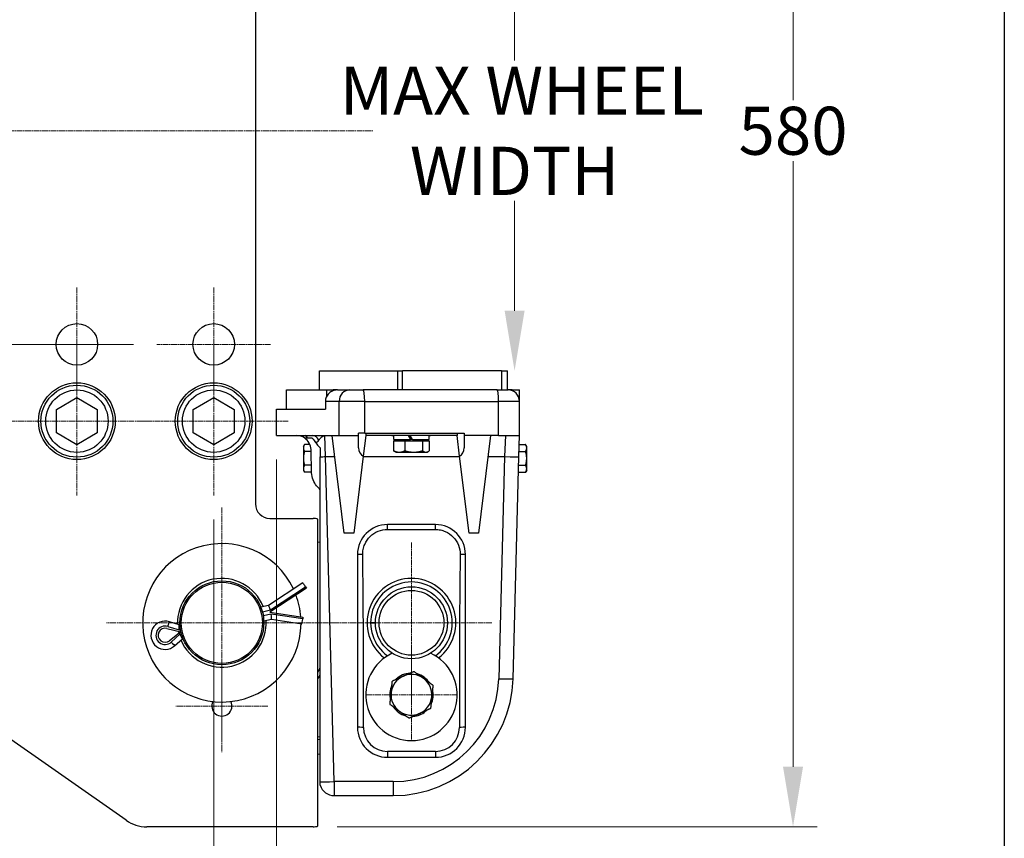
# Model space of a CAD drawing. Units: millimetres. Extents: x 155 to 2090, y 19 to 2724.
# Drawn here: x 727 to 1137, y 368 to 709 of the extents above; entities that cross this region are included whole.
import ezdxf

# ---------------------------------------------------------------- set-up
doc = ezdxf.new("R2010")
doc.units = ezdxf.units.MM
doc.header["$LTSCALE"] = 10
doc.linetypes.add('CHAIN', pattern=[0.3543, 0.2362, -0.0295, 0.0591, -0.0295])
doc.linetypes.add('LONG_DASH_DOTTED', pattern=[0.3001, 0.2362, -0.0295, 0.0049, -0.0295])
for name, color, linetype, lineweight in [('Center Mark(Hillmar_metric)', 7, 'LONG_DASH_DOTTED', 18), ('Centerline(Hillmar_metric)', 7, 'LONG_DASH_DOTTED', 18), ('Dimensions(Hillmar_metric)', 7, 'Continuous', 13), ('Sketch Geometry(Hillmar_metric)', 7, 'Continuous', 25), ('Visible Edges(Hillmar_metric)', 7, 'Continuous', 25)]:
    doc.layers.add(name, color=color, linetype=linetype, lineweight=lineweight)
doc.layers.add('Visible Tangent Edges(Hillmar_Metric)', color=7, linetype='Continuous', lineweight=25, true_color=0xc0c0c0)
doc.styles.add('Hillmar_metric_Dimensions', font='arial.ttf')
doc.dimstyles.new('DEFAULT-ISO-Method 1b-Hillmar_metric', dxfattribs={"dimscale": 10, "dimtxt": 2, "dimasz": 2.5, "dimexe": 1, "dimexo": 1, "dimgap": 0.25, "dimtad": 1, "dimtih": 1, "dimtoh": 1, "dimrnd": 1e-08, "dimdsep": 46, "dimtxsty": 'Hillmar_metric_Dimensions', "dimcen": 0.09, "dimdle": 8, "dimclrd": 7, "dimclre": 7, "dimclrt": 7, "dimazin": 2, "dimtfac": 0.75, "dimtmove": 0, "dimatfit": 3, "dimfxl": 1, "dimtolj": 1, "dimlwd": 9, "dimlwe": 9, "dimarcsym": 0})

# ---------------------------------------------------------------- blocks, each defined once
blk = doc.blocks.new('*D24')
at = {"layer": 'Defpoints', "color": 0, "linetype": 'Continuous', "transparency": 16777216}
for p in [(849.12, 952.49), (849.12, 372.49), (1049.12, 372.49)]:
    blk.add_point(p, dxfattribs=at)
at = {"layer": 'Dimensions(Hillmar_metric)', "color": 7, "linetype": 'Continuous', "lineweight": 9, "transparency": 16777216}
for p, q in [((859.12, 952.49), (1059.12, 952.49)), ((1049.12, 927.49), (1049.12, 675.2)), ((1049.12, 397.49), (1049.12, 649.78)), ((859.12, 372.49), (1059.12, 372.49))]:
    blk.add_line(p, q, dxfattribs=at)
at = {"layer": 'Dimensions(Hillmar_metric)', "color": 7, "linetype": 'Continuous', "transparency": 16777216}
for points in [[(1044.95, 927.49), (1053.28, 927.49), (1049.12, 952.49)], [(1044.95, 397.49), (1053.28, 397.49), (1049.12, 372.49)]]:
    blk.add_solid(points, dxfattribs=at)
at = {"layer": 'Dimensions(Hillmar_metric)', "color": 7, "linetype": 'Continuous', "lineweight": 13, "transparency": 16777216, "insert": (1049.12, 662.49), "char_height": 20, "attachment_point": 5, "style": 'Hillmar_metric_Dimensions'}
blk.add_mtext('\\A1;580', dxfattribs=at)
blk = doc.blocks.new('*D25')
at = {"layer": 'Defpoints', "color": 0, "linetype": 'Continuous', "transparency": 16777216}
for p in [(833.92, 535.49), (807.72, 510.49), (833.92, 300.49)]:
    blk.add_point(p, dxfattribs=at)
at = {"layer": 'Dimensions(Hillmar_metric)', "color": 7, "linetype": 'Continuous', "lineweight": 9, "transparency": 16777216}
for p, q in [((833.92, 525.49), (833.92, 290.49)), ((807.72, 500.49), (807.72, 290.49)), ((782.72, 300.49), (757.72, 300.49)), ((807.72, 300.49), (833.92, 300.49)), ((858.92, 300.49), (932.13, 300.49))]:
    blk.add_line(p, q, dxfattribs=at)
at = {"layer": 'Dimensions(Hillmar_metric)', "color": 7, "linetype": 'Continuous', "transparency": 16777216}
for points in [[(782.72, 304.65), (782.72, 296.32), (807.72, 300.49)], [(858.92, 304.65), (858.92, 296.32), (833.92, 300.49)]]:
    blk.add_solid(points, dxfattribs=at)
at = {"layer": 'Dimensions(Hillmar_metric)', "color": 7, "linetype": 'Continuous', "lineweight": 13, "transparency": 16777216, "insert": (915.14, 313.2), "char_height": 20, "attachment_point": 5, "style": 'Hillmar_metric_Dimensions'}
blk.add_mtext('\\A1;26', dxfattribs=at)
blk = doc.blocks.new('*D26')
at = {"layer": 'Defpoints', "color": 0, "linetype": 'Continuous', "transparency": 16777216}
for p in [(456.3, 662.49), (345.25, 573.49), (784.07, 573.49)]:
    blk.add_point(p, dxfattribs=at)
at = {"layer": 'Dimensions(Hillmar_metric)', "color": 7, "linetype": 'Continuous', "lineweight": 9, "transparency": 16777216}
for p, q in [((446.3, 662.49), (335.25, 662.49)), ((345.25, 637.49), (345.25, 630.7)), ((345.25, 598.49), (345.25, 605.28)), ((774.07, 573.49), (335.25, 573.49))]:
    blk.add_line(p, q, dxfattribs=at)
at = {"layer": 'Dimensions(Hillmar_metric)', "color": 7, "linetype": 'Continuous', "transparency": 16777216}
for points in [[(341.08, 637.49), (349.41, 637.49), (345.25, 662.49)], [(341.08, 598.49), (349.41, 598.49), (345.25, 573.49)]]:
    blk.add_solid(points, dxfattribs=at)
at = {"layer": 'Dimensions(Hillmar_metric)', "color": 7, "linetype": 'Continuous', "lineweight": 13, "transparency": 16777216, "insert": (345.25, 617.99), "char_height": 20, "attachment_point": 5, "style": 'Hillmar_metric_Dimensions'}
blk.add_mtext('\\A1;89', dxfattribs=at)
blk = doc.blocks.new('*D29')
at = {"layer": 'Defpoints', "color": 0, "linetype": 'Continuous', "transparency": 16777216}
for p in [(784.07, 751.49), (345.25, 662.49), (456.3, 662.49)]:
    blk.add_point(p, dxfattribs=at)
at = {"layer": 'Dimensions(Hillmar_metric)', "color": 7, "linetype": 'Continuous', "lineweight": 9, "transparency": 16777216}
for p, q in [((774.07, 751.49), (335.25, 751.49)), ((345.25, 726.49), (345.25, 719.7)), ((345.25, 687.49), (345.25, 694.28)), ((446.3, 662.49), (335.25, 662.49))]:
    blk.add_line(p, q, dxfattribs=at)
at = {"layer": 'Dimensions(Hillmar_metric)', "color": 7, "linetype": 'Continuous', "transparency": 16777216}
for points in [[(341.08, 726.49), (349.41, 726.49), (345.25, 751.49)], [(341.08, 687.49), (349.41, 687.49), (345.25, 662.49)]]:
    blk.add_solid(points, dxfattribs=at)
at = {"layer": 'Dimensions(Hillmar_metric)', "color": 7, "linetype": 'Continuous', "lineweight": 13, "transparency": 16777216, "insert": (345.25, 706.99), "char_height": 20, "attachment_point": 5, "style": 'Hillmar_metric_Dimensions'}
blk.add_mtext('\\A1;89', dxfattribs=at)
blk = doc.blocks.new('*D34')
at = {"layer": 'Defpoints', "color": 0, "linetype": 'Continuous', "transparency": 16777216}
for p in [(886.4, 762.49), (933.09, 762.49), (886.4, 562.49)]:
    blk.add_point(p, dxfattribs=at)
at = {"layer": 'Dimensions(Hillmar_metric)', "color": 7, "linetype": 'Continuous', "lineweight": 9, "transparency": 16777216}
for p, q in [((933.09, 737.49), (933.09, 691.73)), ((933.09, 587.49), (933.09, 633.24))]:
    blk.add_line(p, q, dxfattribs=at)
at = {"layer": 'Dimensions(Hillmar_metric)', "color": 7, "linetype": 'Continuous', "transparency": 16777216}
for points in [[(928.93, 737.49), (937.26, 737.49), (933.09, 762.49)], [(928.93, 587.49), (937.26, 587.49), (933.09, 562.49)]]:
    blk.add_solid(points, dxfattribs=at)
at = {"layer": 'Dimensions(Hillmar_metric)', "color": 7, "linetype": 'Continuous', "lineweight": 13, "transparency": 16777216, "insert": (933.09, 662.49), "char_height": 20, "attachment_point": 5, "style": 'Hillmar_metric_Dimensions'}
blk.add_mtext('\\A1; \\fArial|b0|i0;\\H20.0660;MAX WHEEL \\P\\fArial|b0|i0;\\H20.0660;WIDTH', dxfattribs=at)

msp = doc.modelspace()

# ---------------------------------------------------------------- linework, layer by layer
at = {"layer": 'Center Mark(Hillmar_metric)', "linetype": 'CHAIN'}
for p, q in [((750.718, 597.134), (750.718, 549.84)), ((807.718, 597.134), (807.718, 549.84)), ((774.365, 573.487), (727.071, 573.487)), ((750.718, 572.487), (750.718, 510.487)), ((831.365, 573.487), (784.071, 573.487)), ((807.718, 572.487), (807.718, 510.487)), ((781.718, 541.487), (719.718, 541.487)), ((838.718, 541.487), (776.718, 541.487)), ((811.118, 505.487), (811.118, 409.487)), ((890.118, 490.987), (890.118, 423.987)), ((859.118, 457.487), (763.118, 457.487)), ((923.618, 457.487), (856.618, 457.487)), ((890.118, 446.675), (890.118, 408.299)), ((811.118, 441.975), (811.118, 403.599)), ((909.306, 427.487), (870.93, 427.487)), ((830.306, 422.787), (791.93, 422.787))]:
    msp.add_line(p, q, dxfattribs=at)
at = {"layer": 'Centerline(Hillmar_metric)', "linetype": 'CHAIN'}
msp.add_line((456.301, 662.487), (874.118, 662.487), dxfattribs=at)
at = {"layer": 'Sketch Geometry(Hillmar_metric)'}
msp.add_line((1137.148, 1607.379), (1137.148, 247.439), dxfattribs=at)
at = {"layer": 'Visible Edges(Hillmar_metric)'}
for p, q in [((825.118, 817.987), (825.118, 506.987)), ((851.781, 562.487), (851.799, 562.487)), ((851.781, 554.487), (851.781, 562.487)), ((851.799, 562.487), (884.253, 562.487)), ((884.253, 562.487), (886.405, 562.487)), ((927.618, 562.487), (886.405, 562.487)), ((927.618, 562.487), (930.118, 562.487)), ((930.118, 554.487), (930.118, 562.487)), ((838.118, 554.487), (854.667, 554.487)), ((838.118, 546.487), (838.118, 554.487)), ((854.667, 554.487), (857.521, 554.487)), ((859.288, 554.487), (857.521, 554.487)), ((859.288, 554.487), (864.449, 554.487)), ((864.449, 554.487), (870.034, 554.487)), ((925.802, 554.487), (870.034, 554.487)), ((925.802, 554.487), (930.356, 554.487)), ((932.118, 554.487), (930.356, 554.487)), ((932.118, 554.487), (935.118, 554.487)), ((935.118, 549.724), (935.118, 554.487)), ((742.218, 546.394), (750.718, 551.302)), ((750.718, 551.302), (759.218, 546.394)), ((799.218, 546.394), (807.718, 551.302)), ((807.718, 551.302), (816.218, 546.394)), ((742.218, 536.579), (742.218, 546.394)), ((759.218, 546.394), (759.218, 536.579)), ((799.218, 536.579), (799.218, 546.394)), ((816.218, 546.394), (816.218, 536.579)), ((833.918, 535.487), (833.918, 546.487)), ((833.918, 546.487), (854.272, 546.487)), ((854.272, 549.724), (854.272, 546.487)), ((935.118, 535.487), (935.118, 549.724)), ((750.718, 531.672), (742.218, 536.579)), ((759.218, 536.579), (750.718, 531.672)), ((807.718, 531.672), (799.218, 536.579)), ((816.218, 536.579), (807.718, 531.672)), ((833.918, 535.487), (842.273, 535.487)), ((842.273, 535.487), (845.75, 535.487)), ((845.59, 534.487), (846.844, 534.487)), ((845.75, 535.487), (849.001, 535.487)), ((849.001, 535.487), (859.992, 535.487)), ((862.118, 494.765), (857.118, 535.487)), ((859.992, 535.487), (868.118, 535.487)), ((870.656, 536.487), (868.118, 536.487)), ((868.118, 535.487), (868.118, 536.487)), ((868.118, 530.446), (868.118, 535.487)), ((871.118, 535.487), (870.065, 526.907)), ((870.656, 536.487), (912.118, 536.487)), ((909.118, 535.487), (871.118, 535.487)), ((882.718, 533.887), (882.718, 535.487)), ((882.718, 533.887), (889.718, 533.887)), ((884.418, 533.286), (884.418, 533.887)), ((888.794, 535.487), (889.718, 533.887)), ((890.518, 533.887), (889.594, 535.487)), ((890.518, 533.887), (889.718, 533.887)), ((890.518, 533.887), (897.518, 533.887)), ((895.818, 533.286), (895.818, 533.887)), ((897.518, 533.887), (897.518, 535.487)), ((910.172, 526.907), (909.118, 535.487)), ((912.118, 536.487), (912.118, 535.487)), ((912.118, 535.487), (912.118, 530.446)), ((926.424, 535.487), (912.118, 535.487)), ((923.118, 535.487), (918.118, 494.765)), ((926.424, 535.487), (935.118, 535.487)), ((934.889, 526.722), (935.118, 535.487)), ((845.093, 530.987), (845.54, 531.76)), ((845.093, 530.987), (845.093, 530.317)), ((845.093, 530.317), (845.093, 525.987)), ((847.826, 531.76), (845.54, 531.76)), ((848.525, 519.958), (848.271, 529.644)), ((882.691, 533.286), (882.691, 529.167)), ((882.691, 533.286), (887.338, 533.286)), ((887.338, 533.286), (887.338, 529.167)), ((887.338, 533.286), (894.766, 533.286)), ((894.766, 533.286), (897.546, 533.286)), ((894.766, 533.286), (894.766, 529.167)), ((897.546, 533.286), (897.546, 529.167)), ((935.021, 531.76), (937.697, 531.76)), ((938.143, 530.987), (937.697, 531.76)), ((938.143, 530.317), (938.143, 530.987)), ((938.143, 525.987), (938.143, 530.317)), ((845.093, 525.987), (845.093, 521.656)), ((848.291, 528.873), (845.54, 528.873)), ((852.118, 391.293), (852.118, 526.675)), ((870.065, 526.907), (866.118, 494.765)), ((883.618, 528.586), (883.12, 528.874)), ((883.618, 528.586), (885.014, 528.586)), ((885.014, 528.586), (891.052, 528.586)), ((891.052, 528.586), (896.156, 528.586)), ((896.156, 528.586), (896.618, 528.586)), ((896.618, 528.586), (897.116, 528.874)), ((914.118, 494.765), (910.172, 526.907)), ((932.465, 434.178), (934.889, 526.722)), ((934.945, 528.873), (937.697, 528.873)), ((938.143, 521.656), (938.143, 525.987)), ((845.093, 521.656), (845.093, 520.987)), ((848.443, 523.1), (845.54, 523.1)), ((934.794, 523.1), (937.697, 523.1)), ((938.143, 520.987), (938.143, 521.656)), ((845.093, 520.987), (845.54, 520.213)), ((848.518, 520.213), (845.54, 520.213)), ((934.718, 520.213), (937.697, 520.213)), ((938.143, 520.987), (937.697, 520.213)), ((831.118, 500.987), (849.118, 500.987)), ((851.118, 372.83), (851.118, 500.643)), ((866.118, 494.765), (862.118, 494.765)), ((880.118, 496.377), (900.118, 496.377)), ((918.118, 494.765), (914.118, 494.765)), ((851.118, 491.203), (852.118, 491.087)), ((844.83, 474.167), (830.512, 464.755)), ((846.343, 471.865), (831.143, 461.874)), ((845.964, 472.442), (846.343, 471.865)), ((830.512, 464.755), (827.337, 464.06)), ((831.143, 461.874), (844.893, 459.793)), ((844.893, 459.793), (844.789, 459.111)), ((793.392, 456.623), (789.261, 457.932)), ((793.637, 456.677), (793.392, 456.623)), ((828.6, 458.296), (831.775, 458.992)), ((831.775, 458.992), (844.48, 457.069)), ((873.119, 457.637), (875.119, 457.637)), ((875.119, 457.337), (873.119, 457.337)), ((788.181, 455.173), (794.024, 453.742)), ((794.024, 453.742), (789.314, 449.998)), ((791.449, 447.943), (794.655, 450.86)), ((794.655, 450.86), (794.9, 450.913)), ((870.118, 413.887), (870.118, 439.983)), ((910.118, 439.983), (910.118, 413.887)), ((771.244, 375.199), (696.439, 427.578)), ((896.001, 420.609), (895.841, 420.737)), ((851.118, 410.032), (852.118, 410.176)), ((852.118, 408.85), (851.118, 408.706)), ((852.118, 402.788), (851.118, 402.643)), ((900.118, 403.887), (880.118, 403.887)), ((852.118, 389.851), (852.118, 391.293)), ((857.891, 385.487), (882.483, 385.487)), ((849.118, 372.487), (779.848, 372.487))]:
    msp.add_line(p, q, dxfattribs=at)
for centre, radius in [((750.718, 573.487), 8.647), ((807.718, 573.487), 8.647), ((750.718, 541.487), 16), ((750.718, 541.487), 15), ((807.718, 541.487), 16), ((807.718, 541.487), 15), ((811.118, 457.487), 17.5), ((811.118, 457.487), 16.923), ((890.118, 457.487), 15), ((890.118, 457.487), 13.5)]:
    msp.add_circle(centre, radius, dxfattribs=at)
for centre, radius, start, end in [((930.356, 549.724), 4.763, 0, 90), ((842.273, 529.487), 6, 56.44269, 90), ((842.273, 529.487), 6, 1.5, 56.44269), ((831.118, 506.987), 6, 180, 270), ((849.118, 494.987), 6, 70.52878, 90), ((811.118, 457.487), 33, 25.34318, 359.37078), ((811.118, 457.487), 18.5, 21.5325, 181.92494), ((890.118, 457.487), 18.5, 307.60795, 232.39205), ((890.118, 457.487), 17, 305.91389, 234.08611), ((811.118, 457.487), 33, 4.23516, 20.4788), ((787.479, 452.308), 5.9, 72.42015, 312.2938), ((811.118, 457.487), 18.5, 202.78902, 3.18146), ((787.479, 452.308), 2.95, 76.23405, 308.47991), ((811.118, 457.487), 18.5, 190.84778, 193.86618), ((890.118, 427.487), 19.05, 114.76259, 65.23741), ((811.118, 457.487), 45, 332.73396, 335.65935), ((811.118, 457.487), 46.312, 329.73469, 332.28765), ((890.118, 427.487), 8.5, 114.13826, 174.13826), ((890.118, 427.487), 9.05, 94.06033, 134.2162), ((890.118, 427.487), 8.5, 54.13826, 114.13826), ((890.118, 427.487), 9.05, 34.06033, 74.2162), ((890.118, 427.487), 9.05, 154.06033, 194.2162), ((882.483, 435.487), 50, 270, 358.5), ((890.118, 427.487), 8.5, 354.13826, 54.13826), ((890.118, 427.487), 8.5, 174.13826, 234.13826), ((890.118, 427.487), 9.05, 334.06033, 14.2162), ((811.118, 422.787), 4.188, 152.84983, 27.15017), ((890.118, 427.487), 8.5, 294.13826, 354.13826), ((890.118, 427.487), 9.05, 214.06033, 254.2162), ((890.118, 427.487), 8.5, 234.13826, 294.13826), ((890.118, 427.487), 9.05, 274.06033, 310.54062), ((890.118, 427.487), 9.05, 310.54062, 314.2162), ((880.118, 413.887), 10, 180, 270), ((900.118, 413.887), 10, 270, 0), ((857.891, 391.487), 6, 195.81677, 270), ((779.848, 387.487), 15, 235, 270), ((849.118, 378.487), 6, 270, 289.47122)]:
    msp.add_arc(centre, radius, start, end, dxfattribs=at)
for centre, major_axis, ratio, start_param, end_param in [((871.118, 530.446), (0, 3.78), 0.7935894, 1.5707963, 2.7827817), ((909.118, 530.446), (0, 3.78), 0.7935894, 3.5004036, 4.712389), ((867.618, 439.983), (0, 95.504), 0.0261769, 4.712389, 5.2137896), ((912.618, 439.983), (0, 95.504), 0.0261769, 1.0693957, 1.5707963), ((845.964, 472.442), (-1.134, 1.726), 0.00001, 6.2702958, 7.8539818), ((831.327, 462.82), (-0.815, 1.935), 0.00001, 6.1818331, 7.803043), ((831.706, 461.091), (0.069, -2.099), 0.00001, 0.0172558, 1.5794261), ((793.295, 454.488), (0.097, 2.135), 0.00001, 4.730168, 6.318721), ((844.789, 459.111), (-0.309, -2.042), 0.00001, 0.0150722, 1.5783336), ((793.674, 452.759), (0.981, -1.899), 0.00001, 4.7123722, 6.283151)]:
    msp.add_ellipse(centre, major_axis=major_axis, ratio=ratio, start_param=start_param, end_param=end_param, dxfattribs=at)
for points, knots in [([(859.288, 554.487), (858.974, 554.487), (858.63, 554.457), (857.955, 554.327), (857.624, 554.227), (857.048, 553.996), (856.748, 553.844), (856.186, 553.481), (855.924, 553.27), (855.491, 552.851), (855.278, 552.604), (854.911, 552.072), (854.755, 551.786), (854.525, 551.247), (854.428, 550.946), (854.301, 550.329), (854.272, 550.013), (854.272, 549.724)], [-0.72429497, -0.72429497, -0.72429497, -0.72429497, -0.62982706, -0.62982706, -0.53535915, -0.53535915, -0.44341905, -0.44341905, -0.35147895, -0.35147895, -0.26244813, -0.26244813, -0.17341731, -0.17341731, -0.08670866, -0.08670866, 0, 0, 0, 0]), ([(846.844, 534.487), (846.942, 534.487), (847.07, 534.487), (847.358, 534.487), (847.526, 534.487), (847.956, 534.487), (848.254, 534.487), (848.612, 534.487)], [-0.71315004, -0.71315004, -0.71315004, -0.71315004, -0.5104423, -0.5104423, -0.30930988, -0.30930988, -0.05469549, -0.05469549, -0.05469549, -0.05469549]), ([(882.718, 535.202), (882.301, 535.321), (881.925, 535.41), (881.452, 535.475), (881.311, 535.487), (881.179, 535.487)], [3.32428388, 3.32428388, 3.32428388, 3.32428388, 3.51206167, 3.51206167, 3.59638858, 3.59638858, 3.59638858, 3.59638858]), ([(899.057, 535.487), (898.926, 535.487), (898.785, 535.475), (898.311, 535.41), (897.936, 535.321), (897.518, 535.202)], [1.37072217, 1.37072217, 1.37072217, 1.37072217, 1.45504908, 1.45504908, 1.64282687, 1.64282687, 1.64282687, 1.64282687]), ([(850.172, 532.604), (850.244, 532.5), (850.317, 532.397), (850.592, 532.022), (850.803, 531.755), (851.371, 531.094), (851.742, 530.713), (852.118, 530.391)], [-0.31904294, -0.31904294, -0.31904294, -0.31904294, -0.28647647, -0.28647647, -0.19888266, -0.19888266, -0.06097776, -0.06097776, -0.06097776, -0.06097776]), ([(852.118, 530.391), (852.118, 529.969), (852.118, 529.533), (852.118, 528.303), (852.118, 527.493), (852.118, 526.675)], [-0.38573583, -0.38573583, -0.38573583, -0.38573583, -0.24549396, -0.24549396, 0, 0, 0, 0]), ([(852.118, 512.937), (851.614, 513.366), (851.095, 513.901), (850.021, 515.275), (849.515, 516.125), (848.775, 517.965), (848.551, 518.953), (848.525, 519.958)], [-0.82491359, -0.82491359, -0.82491359, -0.82491359, -0.59311105, -0.59311105, -0.30161272, -0.30161272, 0, 0, 0, 0]), ([(869.811, 485.887), (869.8, 486.615), (869.866, 487.342), (870.15, 488.772), (870.368, 489.471), (871.187, 491.372), (871.951, 492.487), (873.859, 494.361), (874.985, 495.103), (877.458, 496.116), (878.781, 496.377), (880.118, 496.377)], [-1.6407918, -1.6407918, -1.6407918, -1.6407918, -1.4224876, -1.4224876, -1.2033709, -1.2033709, -0.8017103, -0.8017103, -0.4010359, -0.4010359, 0, 0, 0, 0]), ([(900.118, 496.377), (900.824, 496.377), (901.528, 496.305), (902.908, 496.016), (903.581, 495.802), (905.465, 494.981), (906.584, 494.203), (908.463, 492.257), (909.203, 491.106), (910.199, 488.587), (910.445, 487.241), (910.426, 485.887)], [-1.6410383, -1.6410383, -1.6410383, -1.6410383, -1.4293, -1.4293, -1.2179489, -1.2179489, -0.8128162, -0.8128162, -0.406355, -0.406355, 0, 0, 0, 0])]:
    msp.add_open_spline(points, degree=3, knots=knots, dxfattribs=at)
msp.add_open_spline([(848.612, 534.487), (849.336, 533.761), (849.88, 533.027), (850.172, 532.604)], degree=3, dxfattribs=at)
for points, weights in [([(845.54, 531.76), (845.093, 530.987), (845.093, 530.317)], [1, 1.0379548493, 1]), ([(845.093, 530.317), (845.093, 529.647), (845.54, 528.873)], [1, 1.0379548493, 1]), ([(938.143, 530.317), (938.143, 530.987), (937.697, 531.76)], [1, 1.0379548493, 1]), ([(937.697, 528.873), (938.143, 529.647), (938.143, 530.317)], [1, 1.0379548493, 1]), ([(845.54, 528.873), (845.093, 527.326), (845.093, 525.987)], [1, 1.0379548493, 1]), ([(845.093, 525.987), (845.093, 524.647), (845.54, 523.1)], [1, 1.0379548493, 1]), ([(883.12, 528.874), (882.913, 528.994), (882.691, 529.167)], [1.01565818848, 1.01104076576, 1]), ([(882.691, 529.167), (883.936, 528.586), (885.014, 528.586)], [1, 1.0379548493, 1]), ([(885.014, 528.586), (886.093, 528.586), (887.338, 529.167)], [1, 1.0379548493, 1]), ([(887.338, 529.167), (889.328, 528.586), (891.052, 528.586)], [1, 1.0379548493, 1]), ([(891.052, 528.586), (892.775, 528.586), (894.766, 529.167)], [1, 1.0379548493, 1]), ([(894.766, 529.167), (895.511, 528.586), (896.156, 528.586)], [1, 1.0379548493, 1]), ([(896.156, 528.586), (896.801, 528.586), (897.546, 529.167)], [1, 1.0379548493, 1]), ([(938.143, 525.987), (938.143, 527.326), (937.697, 528.873)], [1, 1.0379548493, 1]), ([(937.697, 523.1), (938.143, 524.647), (938.143, 525.987)], [1, 1.0379548493, 1]), ([(845.54, 523.1), (845.093, 522.326), (845.093, 521.656)], [1, 1.0379548493, 1]), ([(845.093, 521.656), (845.093, 520.987), (845.54, 520.213)], [1, 1.0379548493, 1]), ([(938.143, 521.656), (938.143, 522.326), (937.697, 523.1)], [1, 1.0379548493, 1]), ([(937.697, 520.213), (938.143, 520.987), (938.143, 521.656)], [1, 1.0379548493, 1]), ([(882.164, 433.236), (884.564, 434.312), (886.642, 435.243)], [1, 1.0379548493, 1]), ([(886.642, 435.243), (888.721, 436.175), (891.121, 437.25)], [1, 1.0379548493, 1]), ([(891.121, 437.25), (893.252, 435.71), (895.098, 434.375)], [1, 1.0379548493, 1]), ([(881.663, 428.355), (881.895, 430.62), (882.164, 433.236)], [1, 1.0379548493, 1]), ([(895.098, 434.375), (896.944, 433.041), (899.075, 431.5)], [1, 1.0379548493, 1]), ([(899.075, 431.5), (898.806, 428.884), (898.574, 426.618)], [1, 1.0379548493, 1]), ([(881.162, 423.473), (881.43, 426.089), (881.663, 428.355)], [1, 1.0379548493, 1]), ([(885.139, 420.598), (883.293, 421.932), (881.162, 423.473)], [1, 1.0379548493, 1]), ([(898.574, 426.618), (898.341, 424.353), (898.073, 421.737)], [1, 1.0379548493, 1]), ([(889.116, 417.723), (886.984, 419.264), (885.139, 420.598)], [1, 1.0379548493, 1]), ([(893.594, 419.73), (891.516, 418.798), (889.116, 417.723)], [1, 1.0379548493, 1]), ([(898.073, 421.737), (895.673, 420.661), (893.594, 419.73)], [1, 1.0379548493, 1])]:
    msp.add_rational_spline(points, weights, degree=2, dxfattribs=at)
at = {"layer": 'Visible Tangent Edges(Hillmar_Metric)'}
for p, q in [((851.799, 554.487), (851.799, 562.487)), ((884.253, 562.487), (884.253, 554.487)), ((886.405, 554.487), (886.405, 562.487)), ((927.618, 562.487), (927.618, 554.487)), ((854.667, 554.487), (854.667, 551.577)), ((857.521, 554.181), (857.521, 554.487)), ((932.118, 554.487), (932.118, 554.148)), ((859.992, 549.724), (854.272, 549.724)), ((859.992, 535.487), (859.992, 549.724)), ((870.656, 549.724), (859.992, 549.724)), ((870.656, 536.487), (870.656, 549.724)), ((870.656, 549.724), (926.424, 549.724)), ((926.424, 535.487), (926.424, 549.724)), ((935.118, 549.724), (926.424, 549.724)), ((854.346, 526.722), (853.963, 535.487)), ((871.118, 536.487), (871.118, 535.487)), ((909.118, 536.487), (909.118, 535.487)), ((929.273, 535.487), (928.891, 526.722)), ((857.891, 391.329), (854.346, 526.722)), ((854.346, 526.722), (858.194, 526.722)), ((870.042, 526.722), (910.194, 526.722)), ((922.042, 526.722), (928.891, 526.722)), ((928.891, 526.722), (926.467, 434.178)), ((880.118, 496.377), (880.118, 498.421)), ((900.118, 498.421), (880.118, 498.421)), ((900.118, 496.377), (900.118, 498.421)), ((867.618, 485.921), (867.618, 413.953)), ((912.618, 413.953), (912.618, 485.921)), ((831.327, 462.82), (845.964, 472.442)), ((828.002, 462.091), (831.327, 462.82)), ((831.706, 461.091), (828.38, 460.362)), ((844.789, 459.111), (831.706, 461.091)), ((788.637, 455.964), (793.295, 454.488)), ((793.674, 452.759), (790.06, 449.471)), ((793.295, 454.488), (793.856, 454.611)), ((794.235, 452.882), (793.674, 452.759)), ((880.118, 403.887), (880.118, 401.453)), ((900.118, 403.887), (900.118, 401.453)), ((880.118, 401.453), (900.118, 401.453)), ((882.483, 391.329), (857.891, 391.329)), ((857.891, 391.329), (857.891, 385.487)), ((882.483, 391.329), (882.483, 385.487))]:
    msp.add_line(p, q, dxfattribs=at)
for centre in [(750.718, 541.487), (807.718, 541.487)]:
    msp.add_circle(centre, 13, dxfattribs=at)
for centre, radius, start, end in [((880.118, 485.921), 12.5, 90, 180), ((900.118, 485.921), 12.5, 0, 90), ((787.479, 452.308), 3.835, 72.42015, 312.2938), ((882.483, 435.329), 44, 270, 358.5), ((880.118, 413.953), 12.5, 180, 270), ((900.118, 413.953), 12.5, 270, 0)]:
    msp.add_arc(centre, radius, start, end, dxfattribs=at)
for centre, major_axis, ratio, start_param, end_param in [((864.449, 549.724), (0, 4.763), 0.9358413, 0, 1.5707963), ((870.034, 549.724), (0, 4.762), 0.1305262, 4.712389, 6.2831853), ((925.802, 549.724), (0, 4.762), 0.1305262, 4.712389, 6.2831853), ((842.242, 530.697), (5.998, 0.157), 0.9834298, 0.6707746, 0.9204298), ((849.001, 529.487), (0, 6), 0.5740375, 5.4575484, 6.2831853), ((854.346, 526.879), (-5.998, -0.157), 0.026168, 1.1896286, 1.5701111), ((928.891, 526.879), (5.998, -0.157), 0.026168, 4.7130742, 6.2831853), ((867.618, 485.856), (-2.5, 0), 0.0261769, 3.6429933, 4.712389), ((912.618, 485.856), (-2.5, 0), 0.0261769, 4.712389, 5.7817847), ((788.637, 455.964), (0.624, 1.969), 0.00001, 4.7123888, 6.2855246), ((790.06, 449.471), (1.39, -1.527), 0.00001, 4.7123892, 6.2727133), ((926.467, 434.335), (5.998, -0.157), 0.026168, 4.7130742, 6.2831853), ((867.618, 413.887), (2.5, 0), 0.0261769, 0, 1.5707963), ((912.618, 413.887), (-2.5, 0), 0.0261769, 4.712389, 6.2831853), ((857.891, 391.487), (-5.998, -0.157), 0.026168, 0.2741577, 1.5701111)]:
    msp.add_ellipse(centre, major_axis=major_axis, ratio=ratio, start_param=start_param, end_param=end_param, dxfattribs=at)
for points, knots in [([(850.172, 532.604), (850.381, 532.664), (850.603, 532.754), (851.061, 533.053), (851.299, 533.266), (851.533, 533.555)], [1.06324529, 1.06324529, 1.06324529, 1.06324529, 1.23726075, 1.23726075, 1.41401229, 1.41401229, 1.41401229, 1.41401229]), ([(851.533, 533.555), (851.831, 533.93), (852.141, 534.301), (852.942, 535.127), (853.447, 535.487), (853.963, 535.487)], [1.40698652, 1.40698652, 1.40698652, 1.40698652, 1.63153856, 1.63153856, 1.97762249, 1.97762249, 1.97762249, 1.97762249])]:
    msp.add_open_spline(points, degree=3, knots=knots, dxfattribs=at)

# ---------------------------------------------------------------- dimensions: what is measured, and where the dimension line sits
at = {"layer": 'Dimensions(Hillmar_metric)', "color": 7, "linetype": 'Continuous', "lineweight": 13}
for base, p1, p2, angle, override, picture, middle in [((1049.118, 372.487), (849.118, 952.487), (849.118, 372.487), 270, {"dimgap": 0.25, "dimdec": 2, "dimtol": 0, "dimlim": 0, "dimtp": 0, "dimtm": 0, "dimtdec": 2, "dimtofl": 0, "dimatfit": 1}, '*D24', (1049.118, 662.487)), ((345.248, 662.487), (784.071, 751.487), (456.301, 662.487), 90, {"dimgap": 0.25, "dimdec": 2, "dimtol": 0, "dimlim": 0, "dimtp": 0, "dimtm": 0, "dimtdec": 2, "dimtofl": 0, "dimatfit": 1}, '*D29', (345.248, 706.987)), ((345.248, 573.487), (456.301, 662.487), (784.071, 573.487), 270, {"dimgap": 0.25, "dimdec": 2, "dimtol": 0, "dimlim": 0, "dimtp": 0, "dimtm": 0, "dimtdec": 2, "dimtofl": 0, "dimatfit": 1}, '*D26', (345.248, 617.987)), ((833.918, 300.487), (807.718, 510.487), (833.918, 535.487), 180, {"dimgap": 0.25, "dimtih": 0, "dimtoh": 0, "dimdec": 0, "dimtol": 0, "dimlim": 0, "dimtp": 0, "dimtm": 0, "dimtdec": 2, "dimtofl": 1, "dimatfit": 1}, '*D25', (915.143, 300.487))]:
    dim = msp.add_linear_dim(base=base, p1=p1, p2=p2, angle=angle, dimstyle='DEFAULT-ISO-Method 1b-Hillmar_metric', override=override, dxfattribs=at)
    dim.commit()
    dim.dimension.update_dxf_attribs({"geometry": picture, "text_midpoint": middle, "dimtype": 160})
dim = msp.add_linear_dim(base=(933.092, 762.487), p1=(886.405, 562.487), p2=(886.405, 762.487), angle=90, text=' \\fArial|b0|i0;\\H20.0660;MAX WHEEL \\P\\fArial|b0|i0;\\H20.0660;WIDTH', dimstyle='DEFAULT-ISO-Method 1b-Hillmar_metric', override={"dimgap": 0.25, "dimdec": 2, "dimse1": 1, "dimse2": 1, "dimtol": 0, "dimlim": 0, "dimtp": 0, "dimtm": 0, "dimtdec": 2, "dimtofl": 0, "dimatfit": 1}, dxfattribs=at)
dim.commit()
dim.dimension.update_dxf_attribs({"geometry": '*D34', "text_midpoint": (933.092, 662.487), "dimtype": 160})

doc.saveas('drawing.dxf')
